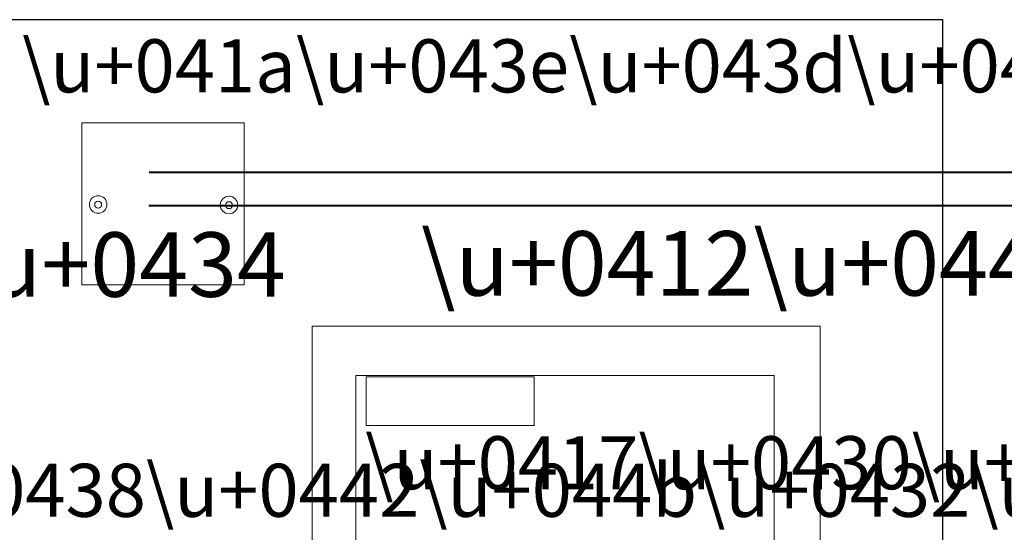
# Model space of a CAD drawing. Units: millimetres. Extents: x -122 to 258, y -82 to 88.
# Drawn here: x -22 to 54, y 44 to 83 of the extents above; entities that cross this region are included whole.
import ezdxf

# ---------------------------------------------------------------- set-up
doc = ezdxf.new("R2010")
doc.units = ezdxf.units.MM
doc.header["$MEASUREMENT"] = 0
doc.layers.add('layer 1', color=7, linetype='Continuous')
doc.styles.add('0', font='Arial', dxfattribs={"height": 1})
doc.styles.add('1', font='Arial', dxfattribs={"height": 1})
doc.styles.add('3', font='Arial', dxfattribs={"height": 1})
doc.styles.add('4', font='Arial', dxfattribs={"height": 1})
doc.styles.add('5', font='Arial', dxfattribs={"height": 1})

msp = doc.modelspace()

# ---------------------------------------------------------------- linework, layer by layer
at = {"layer": 'layer 1', "color": 9, "lineweight": 9}
msp.add_lwpolyline([(-17.0963, 62.8018), (-4.6671, 62.8018), (-4.6671, 75.231), (-17.0963, 75.231), (-17.0963, 62.8018)], close=True, dxfattribs=at)
at = {"layer": 'layer 1', "color": 15, "lineweight": 15}
msp.add_lwpolyline([(0.5526, -18.4855), (39.4462, -18.4855), (39.4462, 59.6551), (0.5526, 59.6551), (0.5526, -18.4855)], close=True, dxfattribs=at)
at = {"layer": 'layer 1', "color": 23, "lineweight": 15}
msp.add_lwpolyline([(3.8939, -18.4854), (35.9311, -18.4854), (35.9311, 55.874), (3.8939, 55.874), (3.8939, -18.4854)], close=True, dxfattribs=at)
at = {"layer": 'layer 1', "color": 9, "lineweight": 5}
msp.add_lwpolyline([(4.6878, 52.0436), (17.5378, 52.0436), (17.5378, 55.7658), (4.6878, 55.7658), (4.6878, 52.0436)], close=True, dxfattribs=at)
at = {"layer": 'layer 1', "color": 9, "lineweight": 9}
for centre, major_axis, ratio in [((-15.8349, 68.9654), (0, 0.6704), 1), ((-5.8151, 68.9245), (0, 0.6704), 1), ((-15.837, 68.9541), (0.2655, 0), 0.9996234), ((-5.8173, 68.9132), (0, 0.2655), 0.9996234)]:
    msp.add_ellipse(centre, major_axis=major_axis, ratio=ratio, dxfattribs=at)
at = {"layer": 'layer 1', "color": 31}
msp.add_open_spline([(-23.8355, 83.1203), (-23.8355, 83.1203), (48.8484, 83.1203), (48.8484, 83.1203), (48.8484, 83.1203), (48.8484, 83.1203), (48.8484, -17.6546), (48.8484, -17.6546), (48.8484, -17.6546), (48.8484, -17.6546), (-54.8405, -17.6546), (-54.8405, -17.6546), (-54.8405, -17.6546), (-54.8405, -17.6546), (-23.8355, 83.1203), (-23.8355, 83.1203)], degree=3, knots=[0, 0, 0, 0, 0.25, 0.25, 0.25, 0.25, 0.5, 0.5, 0.5, 0.5, 0.75, 0.75, 0.75, 0.75, 1, 1, 1, 1], dxfattribs=at)
at = {"layer": 'layer 1', "color": 22, "lineweight": 40}
for points in [[(-11.9231, 71.4342), (-11.9231, 71.4342), (126.6495, 71.4342), (126.6495, 71.4342), (126.6495, 71.4342), (126.6495, 71.4342), (126.6495, -38.1532), (126.6495, -38.1532), (126.6495, -38.1532), (126.6495, -38.1532), (-81.2377, -38.1532), (-81.2377, -38.1532)], [(-11.9539, 68.8817), (-11.9539, 68.8817), (68.2424, 68.8817), (68.2424, 68.8817), (68.2424, 68.8817), (68.2424, 68.8817), (68.2424, 45.4339), (68.2424, 45.4339), (68.2424, 45.4339), (68.2424, 45.4339), (74.5821, 45.4566), (74.5821, 45.4566)]]:
    msp.add_open_spline(points, degree=3, knots=[0, 0, 0, 0, 0.3333333, 0.3333333, 0.3333333, 0.3333333, 0.6666667, 0.6666667, 0.6666667, 0.6666667, 1, 1, 1, 1], dxfattribs=at)

# ---------------------------------------------------------------- texts
at = {"layer": 'layer 1', "color": 250, "oblique": -0.000002}
for s, height, style, p in [('\\u+041a\\u+043e\\u+043d\\u+0442\\u+0440\\u+043e\\u+043b\\u+043b\\u+0435\\u+0440', 4.063968, '4', (-21.6657, 77.5517)), ('\\u+0412\\u+0445\\u+043e\\u+0434', 4.942368, '1', (-103.246, 61.8932)), ('\\u+0412\\u+044b\\u+0445\\u+043e\\u+0434', 4.942368, '0', (8.8794, 61.9828)), ('\\u+0417\\u+0430\\u+043c\\u+043e\\u+043a', 4.063968, '5', (4.6031, 47.1507)), ('\\u+0421\\u+0447\\u+0438\\u+0442\\u+044b\\u+0432\\u+0430\\u+0442\\u+0435\\u+043b\\u+044c', 4.063968, '3', (-74.9516, 45.0398))]:
    msp.add_text(s, height=height, dxfattribs=dict(at, style=style)).set_placement(p)

doc.saveas('drawing.dxf')
